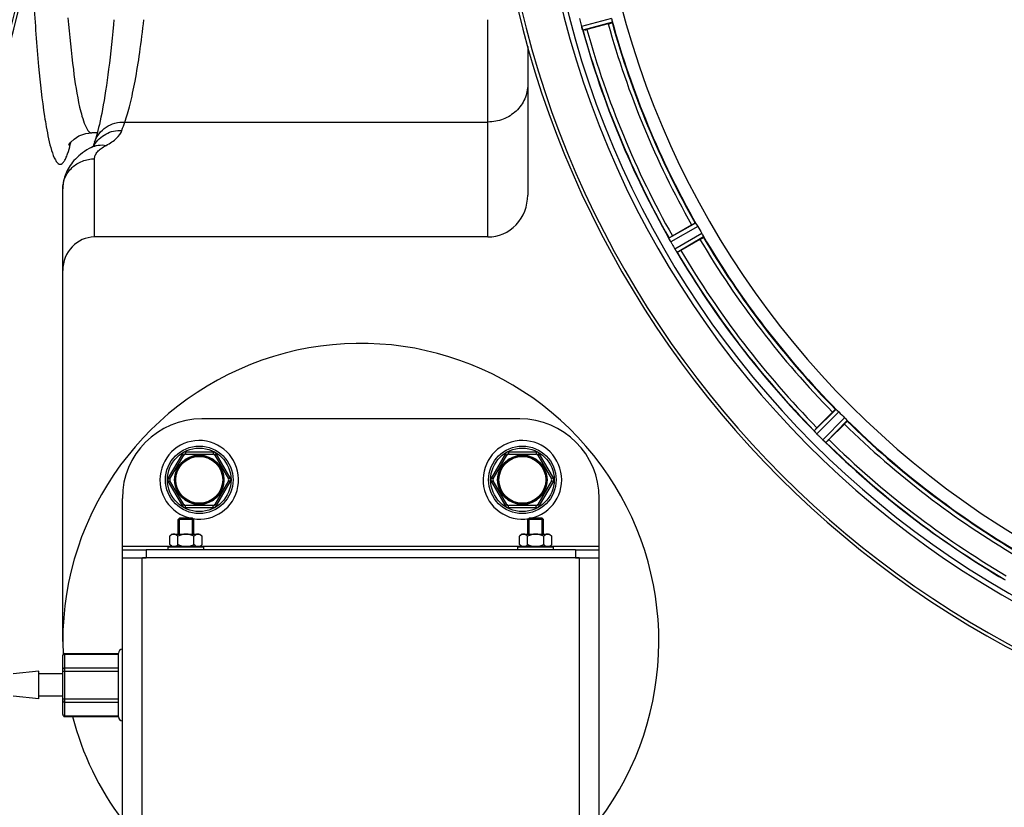
# Model space of a CAD drawing. Units: millimetres. Extents: x -2037 to 3419, y -204 to 3065.
# Drawn here: x 655 to 903, y 38 to 236 of the extents above; entities that cross this region are included whole.
import ezdxf

# ---------------------------------------------------------------- set-up
doc = ezdxf.new("R2010")
doc.units = ezdxf.units.MM
doc.header["$LTSCALE"] = 46.255
doc.layers.get('0').update_dxf_attribs({"linetype": 'CONTINUOUS'})
for name, color, linetype in [('02___PRT_ALL_AXES', 7, 'CONTINUOUS'), ('BEZUGSACHSEN', 7, 'CONTINUOUS'), ('FASEN', 7, 'CONTINUOUS'), ('RUNDUNGEN', 7, 'CONTINUOUS')]:
    doc.layers.add(name, color=color, linetype=linetype)

msp = doc.modelspace()

# ---------------------------------------------------------------- linework, layer by layer
at = {"color": 9, "linetype": 'Continuous'}
for p, q in [((803.687, 236.664), (796.128, 234.599)), ((803.891, 235.683), (796.459, 233.653)), ((824.83, 185.131), (818.139, 181.311)), ((825.38, 184.293), (818.575, 180.408)), ((826.392, 182.539), (819.625, 178.589)), ((826.843, 181.644), (820.19, 177.76)), ((860.152, 138.235), (854.678, 132.814)), ((860.9, 137.568), (855.332, 132.054)), ((862.332, 136.136), (856.818, 130.568)), ((862.999, 135.388), (857.578, 129.914)), ((680.597, 103.833), (692.897, 103.833)), ((700.297, 103.833), (780.897, 103.833)), ((788.297, 103.833), (800.597, 103.833))]:
    msp.add_line(p, q, dxfattribs=at)
at = {"color": 7, "linetype": 'Continuous'}
for p, q in [((802.854, 235.299), (797.486, 233.861)), ((672.909, 207.833), (672.91, 207.833)), ((819.013, 181.89), (823.826, 184.669)), ((825.941, 181.006), (821.128, 178.227)), ((855.372, 133.599), (859.302, 137.529)), ((862.293, 134.538), (858.363, 130.608)), ((694.597, 106.833), (694.597, 110.483)), ((694.947, 110.833), (698.247, 110.833)), ((694.947, 106.833), (694.947, 110.833)), ((698.247, 106.833), (698.247, 110.833)), ((698.597, 106.833), (698.597, 110.483)), ((782.597, 106.833), (782.597, 110.483)), ((782.947, 110.833), (786.247, 110.833)), ((782.947, 106.833), (782.947, 110.833)), ((786.247, 106.833), (786.247, 110.833)), ((786.597, 106.833), (786.597, 110.483)), ((693.097, 106.833), (692.555, 106.291)), ((693.098, 106.833), (700.095, 106.833)), ((700.097, 106.833), (700.638, 106.291)), ((781.097, 106.833), (780.555, 106.291)), ((781.098, 106.833), (788.095, 106.833)), ((788.097, 106.833), (788.638, 106.291)), ((692.555, 104.174), (692.555, 106.291)), ((692.555, 104.174), (692.947, 103.783)), ((694.576, 104.174), (694.576, 106.291)), ((698.617, 104.174), (698.617, 106.291)), ((700.638, 104.174), (700.247, 103.783)), ((700.638, 104.174), (700.638, 106.291)), ((780.555, 104.174), (780.555, 106.291)), ((780.555, 104.174), (780.947, 103.783)), ((782.576, 104.174), (782.576, 106.291)), ((786.617, 104.174), (786.617, 106.291)), ((788.638, 104.174), (788.247, 103.783)), ((788.638, 104.174), (788.638, 106.291)), ((680.597, 100.833), (680.597, 103.833)), ((680.597, 102.833), (686.597, 102.833)), ((692.097, 103.633), (701.097, 103.633)), ((692.097, 102.833), (692.097, 103.633)), ((692.947, 103.783), (700.247, 103.783)), ((693.647, 103.783), (693.647, 103.633)), ((699.547, 103.783), (699.547, 103.633)), ((701.097, 102.833), (701.097, 103.633)), ((780.097, 103.633), (789.097, 103.633)), ((780.097, 102.833), (780.097, 103.633)), ((780.947, 103.783), (788.247, 103.783)), ((781.647, 103.783), (781.647, 103.633)), ((787.547, 103.783), (787.547, 103.633)), ((789.097, 102.833), (789.097, 103.633)), ((794.597, 102.833), (800.597, 102.833)), ((800.597, 100.833), (800.597, 103.833)), ((686.597, 100.833), (685.658, 100.833)), ((795.535, 100.833), (794.597, 100.833))]:
    msp.add_line(p, q, dxfattribs=at)
msp.add_lwpolyline([(667.168, 204.92), (667.103, 204.76), (667.246, 205), (667.639, 205.517), (668.444, 206.29), (669.68, 207.079), (671.377, 207.671), (672.91, 207.833)], dxfattribs=at)
for centre, radius in [((699.938, 120.491), 6.225), ((699.938, 120.491), 6), ((781.255, 120.491), 6.225), ((781.255, 120.491), 6)]:
    msp.add_circle(centre, radius, dxfattribs=at)
for centre, radius, start, end in [((414.097, 295.833), 247.056, 195, 165), ((1020.597, 295.833), 247.056, 15, 345), ((1020.597, 295.833), 236.237, 0.97018, 359.02982), ((1020.597, 295.833), 221.628, 90, 270), ((1029.303, 298.153), 241.681, 194.74816, 194.91417), ((1023.499, 296.607), 235.675, 194.91418, 195.25466), ((1020.597, 295.833), 225, 195.53208, 209.47036), ((802.816, 236.424), 6.932, 195.34263, 196.56139), ((802.791, 236.415), 6.907, 196.55136, 197.7187), ((1020.597, 295.833), 232.558, 195.51248, 209.48758), ((791.071, 257.729), 24.715, 283.88554, 285.04368), ((1016.867, 293.679), 220.528, 209.73697, 210.26303), ((811.209, 177.661), 7.811, 25.53768, 26.01066), ((832.792, 158.021), 27.561, 119.99829, 120.55276), ((1020.597, 295.833), 225, 210.52969, 224.47031), ((825.178, 184.13), 7.58, 206.44371, 207.39691), ((824.923, 184.005), 7.297, 206.45441, 207.44627), ((824.583, 183.83), 6.915, 207.46219, 209.66786), ((824.202, 183.632), 6.485, 207.46008, 208.70568), ((825.639, 184.417), 8.123, 208.69484, 209.57585), ((1024.999, 298.374), 237.754, 209.74679, 209.91554), ((1024.857, 298.292), 237.591, 209.91555, 210.25329), ((826.815, 182.812), 8.339, 210.42696, 211.09239), ((825.611, 182.092), 6.936, 210.33968, 211.55771), ((825.62, 182.09), 6.942, 211.08641, 211.96574), ((825.63, 182.102), 6.957, 211.55029, 212.4742), ((825.268, 181.876), 6.53, 212.01063, 213.21436), ((825.594, 182.08), 6.915, 212.48231, 213.15502), ((828.83, 184.21), 10.79, 213.22065, 213.83836), ((826.917, 182.948), 8.498, 213.16935, 213.9533), ((812.818, 173.076), 8.713, 34.00813, 34.53457), ((1020.597, 295.833), 232.558, 210.51254, 224.48758), ((808.754, 199.621), 24.715, 298.88554, 300.04368), ((740.597, 79.833), 75, 323.13359, 182.52323), ((1017.571, 292.807), 220.556, 224.737, 225.263), ((1020.597, 295.833), 225, 225.52969, 239.47031), ((848.936, 127.502), 7.801, 40.5312, 41.00507), ((872.835, 116.109), 24.715, 134.95632, 136.11446), ((860.632, 137.254), 7.426, 221.48605, 222.43554), ((860.476, 137.119), 7.219, 221.4988, 222.47797), ((860.244, 136.909), 6.906, 222.49176, 224.66744), ((859.942, 136.632), 6.497, 222.49623, 223.70528), ((861.118, 137.755), 8.123, 223.69485, 224.57585), ((1024.162, 299.397), 237.712, 224.74677, 224.91556), ((1024.122, 299.358), 237.657, 224.9156, 225.25324), ((699.938, 120.491), 9.9, 260.71165, 257.84916), ((781.255, 120.491), 9.9, 282.15084, 279.28835), ((862.095, 135.918), 7.515, 225.38665, 226.96703), ((861.686, 135.495), 6.926, 225.33992, 226.55941), ((861.704, 135.513), 6.952, 226.55208, 227.4639), ((861.434, 135.223), 6.555, 227.04738, 228.22747), ((861.681, 135.488), 6.918, 227.47237, 228.17553), ((864.287, 138.418), 10.838, 228.2316, 228.83679), ((862.744, 136.68), 8.515, 228.18881, 228.95845), ((851.802, 123.636), 8.51, 49.00827, 49.52619), ((1020.597, 295.833), 232.558, 225.51242, 239.48746), ((840.873, 148.071), 24.715, 313.88554, 315.04368), ((693.718, 105.499), 1.36, 115.14251, 118.55181), ((781.718, 105.499), 1.36, 115.14251, 118.55181), ((740.597, 79.833), 75, 194.61915, 216.86641)]:
    msp.add_arc(centre, radius, start, end, dxfattribs=at)
at = {"color": 9, "linetype": 'Continuous'}
for centre, radius, start, end in [((414.097, 295.833), 246.237, 195, 165), ((1020.597, 295.833), 246.237, 15, 345), ((1020.597, 295.833), 224.863, 195.43936, 209.5631), ((1020.597, 295.833), 232.635, 195.44849, 209.55397), ((1020.597, 295.833), 231.557, 195.52333, 209.47667), ((1020.597, 295.833), 226, 195.5362, 209.4638), ((626.323, 215.276), 42.465, 345.84714, 346.58796), ((1020.597, 295.833), 226, 210.5362, 224.4638), ((1020.597, 295.833), 224.863, 210.43702, 224.56309), ((1020.597, 295.833), 232.635, 210.44616, 224.55396), ((1020.597, 295.833), 231.557, 210.52333, 224.47667), ((1020.597, 295.833), 226, 225.5362, 239.4638), ((1020.597, 295.833), 224.863, 225.43691, 239.56298), ((1020.597, 295.833), 232.635, 225.44604, 239.55384), ((1020.597, 295.833), 231.557, 225.52333, 239.47667)]:
    msp.add_arc(centre, radius, start, end, dxfattribs=at)
for points, knots in [([(658.309, 240.77), (658.63, 235.357), (659.322, 225.74), (660.376, 216.15), (661.011, 211.978)], [0, 0, 0, 0, 0.5623622, 1, 1, 1, 1]), ([(666.9, 236.758), (667.263, 232.413), (668.012, 224.913), (669.146, 217.448), (669.847, 214.348)], [0, 0, 0, 0, 0.578326, 1, 1, 1, 1]), ([(669.847, 214.348), (670.2, 212.784), (670.719, 210.726), (671.769, 208.582), (672.367, 207.97), (672.661, 207.873)], [0, 0, 0, 0, 0.6674218, 0.8710845, 1, 1, 1, 1]), ([(661.011, 211.978), (661.144, 211.104), (661.617, 208.216), (662.19, 205.333), (662.79, 203.379)], [0, 0, 0, 0, 0.3019455, 1, 1, 1, 1]), ([(672.661, 207.873), (672.701, 207.86), (672.783, 207.84), (672.867, 207.833), (672.908, 207.833)], [0, 0, 0, 0, 0.5064482, 1, 1, 1, 1]), ([(662.79, 203.379), (663.039, 202.57), (663.405, 201.489), (664.122, 200.381), (664.624, 199.948), (665.222, 199.937), (665.729, 200.358), (666.189, 201.055), (666.455, 201.644), (666.593, 201.986)], [0, 0, 0, 0, 0.3655197, 0.4850292, 0.5699052, 0.6389808, 0.7227044, 0.8406999, 1, 1, 1, 1]), ([(666.593, 201.986), (666.674, 202.187), (667.028, 203.139), (667.303, 204.119), (667.498, 204.893)], [0, 0, 0, 0, 0.2138022, 1, 1, 1, 1])]:
    msp.add_open_spline(points, degree=3, knots=knots, dxfattribs=at)
at = {"color": 7, "linetype": 'Continuous'}
for points, knots in [([(802.854, 235.299), (802.977, 235.332), (803.204, 235.395), (803.473, 235.472), (803.641, 235.526), (803.735, 235.554), (803.775, 235.576), (803.813, 235.585), (803.811, 235.592)], [0, 0, 0, 0, 0.381637, 0.7061671, 0.8303182, 0.922474, 0.9795357, 1, 1, 1, 1]), ([(803.687, 236.664), (803.704, 236.602), (803.763, 236.378), (803.808, 236.15), (803.844, 235.986)], [0, 0, 0, 0, 0.2755423, 1, 1, 1, 1]), ([(803.845, 235.986), (803.86, 235.915), (803.884, 235.82), (803.892, 235.723), (803.896, 235.689), (803.891, 235.683)], [0, 0, 0, 0, 0.7134843, 0.9124765, 1, 1, 1, 1]), ([(796.128, 234.599), (796.145, 234.538), (796.209, 234.315), (796.284, 234.095), (796.342, 233.937)], [0, 0, 0, 0, 0.2742023, 1, 1, 1, 1]), ([(796.367, 233.865), (796.356, 233.897), (796.303, 234.046), (796.25, 234.195), (796.212, 234.313)], [0, 0, 0, 0, 0.2121163, 1, 1, 1, 1]), ([(796.459, 233.653), (796.437, 233.66), (796.418, 233.757), (796.383, 233.82), (796.364, 233.874)], [0, 0, 0, 0, 0.2873303, 1, 1, 1, 1]), ([(823.826, 184.669), (823.936, 184.733), (824.141, 184.849), (824.385, 184.985), (824.543, 185.065), (824.629, 185.112), (824.672, 185.124), (824.706, 185.145), (824.709, 185.139)], [0, 0, 0, 0, 0.381637, 0.7061671, 0.8303182, 0.922474, 0.9795357, 1, 1, 1, 1]), ([(824.83, 185.131), (824.839, 185.13), (824.859, 185.103), (824.922, 185.028), (824.973, 184.945), (825.012, 184.883)], [0, 0, 0, 0, 0.0871645, 0.2861696, 1, 1, 1, 1]), ([(825.012, 184.883), (825.039, 184.841), (825.166, 184.647), (825.289, 184.451), (825.38, 184.293)], [0, 0, 0, 0, 0.2151605, 1, 1, 1, 1]), ([(818.139, 181.299), (818.139, 181.302), (818.138, 181.306), (818.139, 181.31), (818.139, 181.311)], [0, 0, 0, 0, 0.6128262, 1, 1, 1, 1]), ([(818.229, 181.087), (818.217, 181.112), (818.185, 181.182), (818.148, 181.251), (818.139, 181.299)], [0, 0, 0, 0, 0.3616317, 1, 1, 1, 1]), ([(818.39, 180.754), (818.378, 180.779), (818.333, 180.87), (818.289, 180.962), (818.257, 181.029)], [0, 0, 0, 0, 0.2717036, 1, 1, 1, 1]), ([(818.258, 181.027), (818.268, 181.007), (818.311, 180.915), (818.355, 180.824), (818.39, 180.754)], [0, 0, 0, 0, 0.2261049, 1, 1, 1, 1]), ([(825.941, 181.006), (826.051, 181.07), (826.254, 181.189), (826.494, 181.333), (826.642, 181.429), (826.726, 181.48), (826.758, 181.511), (826.793, 181.53), (826.789, 181.536)], [0, 0, 0, 0, 0.381637, 0.7061671, 0.8303182, 0.922474, 0.9795357, 1, 1, 1, 1]), ([(826.392, 182.539), (826.424, 182.484), (826.539, 182.283), (826.642, 182.075), (826.719, 181.926)], [0, 0, 0, 0, 0.2754816, 1, 1, 1, 1]), ([(826.72, 181.926), (826.753, 181.861), (826.8, 181.775), (826.833, 181.684), (826.847, 181.653), (826.843, 181.644)], [0, 0, 0, 0, 0.7138163, 0.91282, 1, 1, 1, 1]), ([(820.19, 177.76), (820.166, 177.762), (820.122, 177.85), (820.073, 177.902), (820.041, 177.95)], [0, 0, 0, 0, 0.2876862, 1, 1, 1, 1]), ([(859.302, 137.529), (859.392, 137.619), (859.56, 137.784), (859.761, 137.978), (859.892, 138.097), (859.963, 138.164), (860.002, 138.188), (860.029, 138.216), (860.034, 138.211)], [0, 0, 0, 0, 0.381637, 0.7061671, 0.8303182, 0.922474, 0.9795357, 1, 1, 1, 1]), ([(860.152, 138.235), (860.161, 138.236), (860.188, 138.215), (860.267, 138.16), (860.338, 138.092), (860.392, 138.043)], [0, 0, 0, 0, 0.0871633, 0.2861674, 1, 1, 1, 1]), ([(860.392, 138.043), (860.429, 138.009), (860.602, 137.855), (860.772, 137.697), (860.9, 137.568)], [0, 0, 0, 0, 0.2151603, 1, 1, 1, 1]), ([(862.293, 134.538), (862.383, 134.628), (862.548, 134.795), (862.742, 134.997), (862.861, 135.128), (862.928, 135.199), (862.952, 135.238), (862.98, 135.265), (862.975, 135.269)], [0, 0, 0, 0, 0.381637, 0.7061671, 0.8303182, 0.922474, 0.9795357, 1, 1, 1, 1]), ([(862.332, 136.136), (862.377, 136.091), (862.54, 135.926), (862.693, 135.752), (862.807, 135.628)], [0, 0, 0, 0, 0.2754768, 1, 1, 1, 1]), ([(862.807, 135.628), (862.857, 135.574), (862.924, 135.503), (862.979, 135.424), (863, 135.397), (862.999, 135.388)], [0, 0, 0, 0, 0.7138327, 0.9128366, 1, 1, 1, 1]), ([(854.681, 132.802), (854.68, 132.804), (854.679, 132.808), (854.678, 132.812), (854.678, 132.814)], [0, 0, 0, 0, 0.612881, 1, 1, 1, 1]), ([(854.823, 132.621), (854.805, 132.642), (854.756, 132.701), (854.702, 132.758), (854.681, 132.802)], [0, 0, 0, 0, 0.3616048, 1, 1, 1, 1]), ([(855.069, 132.335), (855.05, 132.356), (854.982, 132.435), (854.915, 132.514), (854.865, 132.571)], [0, 0, 0, 0, 0.2719584, 1, 1, 1, 1]), ([(854.866, 132.57), (854.881, 132.552), (854.948, 132.473), (855.016, 132.395), (855.069, 132.335)], [0, 0, 0, 0, 0.2257908, 1, 1, 1, 1]), ([(857.578, 129.914), (857.555, 129.91), (857.489, 129.984), (857.428, 130.021), (857.385, 130.059)], [0, 0, 0, 0, 0.2877045, 1, 1, 1, 1]), ([(693.068, 106.694), (693.023, 106.669), (692.837, 106.555), (692.673, 106.409), (692.555, 106.291)], [0, 0, 0, 0, 0.2367331, 1, 1, 1, 1]), ([(693.566, 106.833), (693.53, 106.833), (693.383, 106.823), (693.241, 106.777), (693.14, 106.73)], [0, 0, 0, 0, 0.2440305, 1, 1, 1, 1]), ([(694.576, 106.291), (694.499, 106.367), (694.345, 106.509), (694.097, 106.685), (693.837, 106.803), (693.654, 106.833), (693.566, 106.833)], [0, 0, 0, 0, 0.2760236, 0.5340725, 0.7735073, 1, 1, 1, 1]), ([(696.597, 106.833), (696.246, 106.833), (695.541, 106.721), (694.89, 106.448), (694.576, 106.291)], [0, 0, 0, 0, 0.4999097, 1, 1, 1, 1]), ([(698.617, 106.291), (698.303, 106.448), (697.652, 106.721), (696.947, 106.833), (696.597, 106.833)], [0, 0, 0, 0, 0.5003193, 1, 1, 1, 1]), ([(699.628, 106.833), (699.447, 106.833), (699.165, 106.736), (698.848, 106.51), (698.694, 106.367), (698.617, 106.291)], [0, 0, 0, 0, 0.4639802, 0.7229528, 1, 1, 1, 1]), ([(700.126, 106.694), (700.086, 106.715), (699.93, 106.792), (699.756, 106.833), (699.628, 106.833)], [0, 0, 0, 0, 0.2617359, 1, 1, 1, 1]), ([(700.638, 106.291), (700.598, 106.332), (700.44, 106.482), (700.266, 106.617), (700.126, 106.694)], [0, 0, 0, 0, 0.2632534, 1, 1, 1, 1]), ([(781.068, 106.694), (781.023, 106.669), (780.837, 106.555), (780.673, 106.409), (780.555, 106.291)], [0, 0, 0, 0, 0.2367331, 1, 1, 1, 1]), ([(781.566, 106.833), (781.53, 106.833), (781.383, 106.823), (781.241, 106.777), (781.14, 106.73)], [0, 0, 0, 0, 0.2440305, 1, 1, 1, 1]), ([(782.576, 106.291), (782.499, 106.367), (782.345, 106.509), (782.097, 106.685), (781.837, 106.803), (781.654, 106.833), (781.566, 106.833)], [0, 0, 0, 0, 0.2760236, 0.5340725, 0.7735073, 1, 1, 1, 1]), ([(784.597, 106.833), (784.246, 106.833), (783.541, 106.721), (782.89, 106.448), (782.576, 106.291)], [0, 0, 0, 0, 0.4999097, 1, 1, 1, 1]), ([(786.617, 106.291), (786.303, 106.448), (785.652, 106.721), (784.947, 106.833), (784.597, 106.833)], [0, 0, 0, 0, 0.5003193, 1, 1, 1, 1]), ([(787.628, 106.833), (787.447, 106.833), (787.165, 106.736), (786.848, 106.51), (786.694, 106.367), (786.617, 106.291)], [0, 0, 0, 0, 0.4639802, 0.7229528, 1, 1, 1, 1]), ([(788.126, 106.694), (788.086, 106.715), (787.93, 106.792), (787.756, 106.833), (787.628, 106.833)], [0, 0, 0, 0, 0.2617359, 1, 1, 1, 1]), ([(788.638, 106.291), (788.598, 106.332), (788.44, 106.482), (788.266, 106.617), (788.126, 106.694)], [0, 0, 0, 0, 0.2632534, 1, 1, 1, 1]), ([(693.048, 103.783), (693.004, 103.807), (692.827, 103.92), (692.668, 104.061), (692.555, 104.174)], [0, 0, 0, 0, 0.2372618, 1, 1, 1, 1]), ([(694.576, 104.174), (694.537, 104.135), (694.385, 103.99), (694.218, 103.859), (694.083, 103.783)], [0, 0, 0, 0, 0.2626751, 1, 1, 1, 1]), ([(699.11, 103.783), (699.067, 103.807), (698.889, 103.92), (698.731, 104.061), (698.617, 104.174)], [0, 0, 0, 0, 0.2372618, 1, 1, 1, 1]), ([(700.638, 104.174), (700.599, 104.135), (700.447, 103.99), (700.28, 103.859), (700.145, 103.783)], [0, 0, 0, 0, 0.2626751, 1, 1, 1, 1]), ([(781.048, 103.783), (781.004, 103.807), (780.827, 103.92), (780.668, 104.061), (780.555, 104.174)], [0, 0, 0, 0, 0.2372618, 1, 1, 1, 1]), ([(782.576, 104.174), (782.537, 104.135), (782.385, 103.99), (782.218, 103.859), (782.083, 103.783)], [0, 0, 0, 0, 0.2626751, 1, 1, 1, 1]), ([(787.11, 103.783), (787.067, 103.807), (786.889, 103.92), (786.731, 104.061), (786.617, 104.174)], [0, 0, 0, 0, 0.2372618, 1, 1, 1, 1]), ([(788.638, 104.174), (788.599, 104.135), (788.447, 103.99), (788.28, 103.859), (788.145, 103.783)], [0, 0, 0, 0, 0.2626751, 1, 1, 1, 1])]:
    msp.add_open_spline(points, degree=3, knots=knots, dxfattribs=at)
for points in [[(796.342, 233.937), (796.349, 233.917), (796.356, 233.896), (796.364, 233.876)], [(818.229, 181.087), (818.239, 181.067), (818.248, 181.046), (818.259, 181.026)], [(819.868, 178.202), (819.913, 178.136), (819.957, 178.07), (820.003, 178.005)], [(819.996, 178.016), (819.953, 178.078), (819.91, 178.139), (819.869, 178.202)], [(820.003, 178.005), (820.015, 177.987), (820.027, 177.969), (820.04, 177.951)], [(854.823, 132.621), (854.837, 132.603), (854.852, 132.586), (854.867, 132.569)], [(857.326, 130.109), (857.268, 130.159), (857.21, 130.208), (857.153, 130.258)], [(857.153, 130.258), (857.213, 130.206), (857.273, 130.153), (857.334, 130.102)], [(857.334, 130.102), (857.351, 130.088), (857.367, 130.074), (857.384, 130.06)], [(695.561, 103.783), (695.221, 103.879), (694.892, 104.016), (694.576, 104.174)], [(698.617, 104.174), (698.301, 104.016), (697.972, 103.879), (697.632, 103.783)], [(783.561, 103.783), (783.221, 103.879), (782.892, 104.016), (782.576, 104.174)], [(786.617, 104.174), (786.301, 104.016), (785.972, 103.879), (785.632, 103.783)]]:
    msp.add_open_spline(points, degree=3, dxfattribs=at)
at = {"layer": '02___PRT_ALL_AXES', "color": 7, "linetype": 'Continuous'}
msp.add_line((674.294, 207.833), (672.906, 207.833), dxfattribs=at)
at = {"layer": 'BEZUGSACHSEN', "color": 7, "linetype": 'Continuous'}
for p, q in [((659.597, 72.333), (653.097, 71.633)), ((659.597, 65.333), (659.597, 72.333)), ((665.597, 71.633), (659.597, 71.633)), ((659.597, 65.333), (653.097, 66.033)), ((665.597, 66.033), (659.597, 66.033))]:
    msp.add_line(p, q, dxfattribs=at)
msp.add_arc((1020.597, 295.833), 235, 90, 270, dxfattribs=at)
at = {"layer": 'FASEN', "color": 7, "linetype": 'Continuous'}
for p, q in [((694.947, 110.832), (694.597, 110.482)), ((698.597, 110.483), (694.597, 110.483)), ((698.246, 110.833), (694.947, 110.833)), ((698.247, 110.832), (698.597, 110.482)), ((782.947, 110.832), (782.597, 110.482)), ((786.597, 110.483), (782.597, 110.483)), ((786.246, 110.833), (782.947, 110.833)), ((786.247, 110.832), (786.597, 110.482))]:
    msp.add_line(p, q, dxfattribs=at)
at = {"layer": 'RUNDUNGEN', "color": 9, "linetype": 'Continuous'}
for p, q in [((772.597, 181.625), (772.597, 236.333)), ((681.196, 210.566), (772.597, 210.566)), ((673.597, 181.625), (673.597, 201.313)), ((695.608, 126.991), (692.144, 120.991)), ((695.608, 126.991), (696.041, 126.741)), ((703.402, 127.491), (696.474, 127.491)), ((696.474, 127.491), (696.474, 126.991)), ((703.402, 127.491), (703.402, 126.991)), ((704.268, 126.991), (703.835, 126.741)), ((707.732, 120.991), (704.268, 126.991)), ((776.925, 126.991), (773.461, 120.991)), ((776.925, 126.991), (777.358, 126.741)), ((784.719, 127.491), (777.791, 127.491)), ((777.791, 127.491), (777.791, 126.991)), ((784.719, 127.491), (784.719, 126.991)), ((785.585, 126.991), (785.152, 126.741)), ((789.049, 120.991), (785.585, 126.991)), ((692.144, 120.991), (692.577, 120.741)), ((692.144, 119.991), (692.577, 120.241)), ((692.144, 119.991), (695.608, 113.991)), ((704.268, 113.991), (707.732, 119.991)), ((707.732, 120.991), (707.299, 120.741)), ((707.732, 119.991), (707.299, 120.241)), ((773.461, 120.991), (773.894, 120.741)), ((773.461, 119.991), (773.894, 120.241)), ((773.461, 119.991), (776.925, 113.991)), ((785.585, 113.991), (789.049, 119.991)), ((789.049, 120.991), (788.616, 120.741)), ((789.049, 119.991), (788.616, 120.241)), ((695.608, 113.991), (696.041, 114.241)), ((696.474, 113.491), (696.474, 113.991)), ((703.402, 113.491), (703.402, 113.991)), ((704.268, 113.991), (703.835, 114.241)), ((776.925, 113.991), (777.358, 114.241)), ((777.791, 113.491), (777.791, 113.991)), ((784.719, 113.491), (784.719, 113.991)), ((785.585, 113.991), (785.152, 114.241)), ((696.474, 113.491), (703.402, 113.491)), ((777.791, 113.491), (784.719, 113.491)), ((686.597, 102.833), (686.597, 100.833)), ((794.597, 102.833), (794.597, 100.833)), ((685.597, 10.833), (685.597, 100.833)), ((795.597, 10.833), (795.597, 100.833)), ((666.097, 60.904), (666.097, 76.761)), ((666.097, 76.627), (679.597, 76.627)), ((665.597, 72.297), (679.597, 72.297)), ((666.097, 73.163), (679.597, 73.163)), ((665.597, 65.368), (679.597, 65.368)), ((666.097, 64.502), (679.597, 64.502)), ((666.097, 61.038), (679.597, 61.038))]:
    msp.add_line(p, q, dxfattribs=at)
at = {"layer": 'RUNDUNGEN', "color": 7, "linetype": 'Continuous'}
for p, q in [((782.597, 229.604), (782.597, 192.18)), ((673.615, 205.541), (673.615, 205.541)), ((665.597, 79.833), (665.597, 193.734)), ((772.597, 181.625), (673.597, 181.625)), ((780.597, 135.833), (700.597, 135.833)), ((692.577, 120.741), (696.041, 126.741)), ((696.474, 126.991), (703.402, 126.991)), ((703.835, 126.741), (707.299, 120.741)), ((773.894, 120.741), (777.358, 126.741)), ((777.791, 126.991), (784.719, 126.991)), ((785.152, 126.741), (788.616, 120.741)), ((696.041, 114.241), (692.577, 120.241)), ((707.299, 120.241), (703.835, 114.241)), ((777.358, 114.241), (773.894, 120.241)), ((788.616, 120.241), (785.152, 114.241)), ((680.597, 103.833), (680.597, 115.833)), ((703.402, 113.991), (696.474, 113.991)), ((784.719, 113.991), (777.791, 113.991)), ((800.597, 103.833), (800.597, 115.833)), ((794.597, 102.833), (686.597, 102.833)), ((680.597, 100.833), (686.597, 100.833)), ((680.597, 12.833), (680.597, 100.833)), ((794.597, 100.833), (686.597, 100.833)), ((794.597, 100.833), (800.597, 100.833)), ((800.597, 12.833), (800.597, 100.833)), ((679.597, 60.833), (679.597, 76.833)), ((665.597, 61.404), (665.597, 76.261)), ((666.097, 76.761), (679.597, 76.761)), ((666.097, 60.904), (679.597, 60.904))]:
    msp.add_line(p, q, dxfattribs=at)
for points in [[(678.457, 236.333), (678.348, 235.115), (678.187, 233.396), (678.021, 231.715), (677.852, 230.072), (677.679, 228.469), (677.503, 226.907), (677.323, 225.388), (677.14, 223.911), (676.955, 222.478), (676.766, 221.091), (676.576, 219.751), (676.383, 218.458), (676.188, 217.215), (675.993, 216.021), (675.796, 214.878), (675.599, 213.788), (675.402, 212.751), (675.206, 211.768), (675.011, 210.841), (674.818, 209.969), (674.628, 209.155), (674.442, 208.399), (674.26, 207.702), (674.084, 207.064), (673.915, 206.484), (673.754, 205.964), (673.615, 205.541)], [(672.754, 204.164), (672.238, 203.881), (671.656, 203.536), (671.101, 203.178), (670.575, 202.809), (670.079, 202.43), (669.614, 202.044), (669.181, 201.651), (668.779, 201.255), (668.411, 200.859), (668.071, 200.461), (667.756, 200.059), (667.464, 199.651), (667.196, 199.24), (666.949, 198.823), (666.725, 198.402), (666.521, 197.978), (666.338, 197.548), (666.175, 197.115), (666.033, 196.678), (665.91, 196.237), (665.808, 195.793), (665.726, 195.347), (665.664, 194.898), (665.622, 194.448), (665.6, 193.996), (665.597, 193.734)], [(673.272, 204.463), (673.157, 204.391), (673.023, 204.312), (672.87, 204.226), (672.754, 204.164)], [(673.618, 204.712), (673.613, 204.707), (673.594, 204.691), (673.561, 204.664), (673.513, 204.628), (673.45, 204.582), (673.369, 204.527), (673.272, 204.463)]]:
    msp.add_lwpolyline(points, dxfattribs=at)
for centre in [(699.938, 120.491), (781.255, 120.491)]:
    msp.add_circle(centre, 8.5, dxfattribs=at)
at = {"layer": 'RUNDUNGEN', "color": 9, "linetype": 'Continuous'}
for centre, radius in [((699.938, 120.491), 8), ((699.938, 120.491), 5.9), ((781.255, 120.491), 8), ((781.255, 120.491), 5.9)]:
    msp.add_circle(centre, radius, dxfattribs=at)
at = {"layer": 'RUNDUNGEN', "color": 7, "linetype": 'Continuous'}
for centre, radius, start, end in [((414.097, 295.833), 247.056, 195, 165), ((1020.597, 295.833), 247.056, 15, 345), ((700.597, 115.833), 20, 90, 180), ((780.597, 115.833), 20, 0, 90), ((696.474, 126.491), 0.5, 90, 150), ((703.402, 126.491), 0.5, 30, 90), ((777.791, 126.491), 0.5, 90, 150), ((784.719, 126.491), 0.5, 30, 90), ((693.01, 120.491), 0.5, 150, 210), ((706.866, 120.491), 0.5, 330, 30), ((774.327, 120.491), 0.5, 150, 210), ((788.183, 120.491), 0.5, 330, 30), ((696.474, 114.491), 0.5, 210, 270), ((703.402, 114.491), 0.5, 270, 330), ((777.791, 114.491), 0.5, 210, 270), ((784.719, 114.491), 0.5, 270, 330), ((680.597, 76.833), 1, 90, 180), ((666.097, 76.261), 0.5, 90, 180.00048), ((666.097, 61.404), 0.5, 179.99952, 270), ((680.597, 60.833), 1, 180, 270)]:
    msp.add_arc(centre, radius, start, end, dxfattribs=at)
at = {"layer": 'RUNDUNGEN', "color": 9, "linetype": 'Continuous'}
for centre, radius, start, end in [((-110.07, 477.195), 834.981, 341.226163, 341.377974), ((679.669, 201.163), 7.138, 149.62893, 151.85517), ((696.474, 126.491), 1, 90, 150), ((703.402, 126.491), 1, 30, 90), ((777.791, 126.491), 1, 90, 150), ((784.719, 126.491), 1, 30, 90), ((693.01, 120.491), 1, 150, 210), ((706.866, 120.491), 1, 330, 30), ((774.327, 120.491), 1, 150, 210), ((788.183, 120.491), 1, 330, 30), ((696.474, 114.491), 1, 210, 270), ((703.402, 114.491), 1, 270, 330), ((777.791, 114.491), 1, 210, 270), ((784.719, 114.491), 1, 270, 330), ((665.991, 61.476), 0.395, 197.21794, 205.59018)]:
    msp.add_arc(centre, radius, start, end, dxfattribs=at)
at = {"layer": 'RUNDUNGEN', "color": 7, "linetype": 'Continuous'}
for centre, major_axis, start_param, end_param in [((772.597, 192.18), (0, 10.555), -3.1415927, -1.5707963), ((673.597, 173.181), (0, 8.444), 0, 1.5707963)]:
    msp.add_ellipse(centre, major_axis=major_axis, ratio=0.9474101, start_param=start_param, end_param=end_param, dxfattribs=at)
at = {"layer": 'RUNDUNGEN', "color": 9, "linetype": 'Continuous'}
for points, knots in [([(681.196, 210.566), (681.445, 211.244), (681.928, 212.726), (682.585, 215.142), (683.222, 217.9), (684.08, 222.222), (685.059, 228.398), (685.692, 233.559), (685.994, 236.331)], [0, 0, 0, 0, 0.0826088, 0.1779637, 0.2858697, 0.4060184, 0.681365, 1, 1, 1, 1]), ([(782.597, 220.04), (782.597, 219.42), (782.467, 218.175), (781.892, 216.384), (780.959, 214.734), (779.706, 213.29), (778.18, 212.107), (776.441, 211.228), (774.557, 210.687), (773.25, 210.566), (772.597, 210.566)], [0, 0, 0, 0, 0.1216687, 0.2438542, 0.3669883, 0.4913512, 0.6170304, 0.7439137, 0.8717111, 1, 1, 1, 1]), ([(673.511, 204.772), (673.852, 205.354), (674.71, 206.433), (676.399, 207.64), (678.374, 208.365), (679.784, 208.495), (680.487, 208.47)], [0, 0, 0, 0, 0.244724, 0.4926527, 0.7445333, 1, 1, 1, 1]), ([(673.615, 205.541), (673.868, 206.291), (674.638, 207.724), (676.44, 209.383), (678.704, 210.404), (680.368, 210.594), (681.196, 210.566)], [0, 0, 0, 0, 0.2445383, 0.4919012, 0.7437561, 1, 1, 1, 1]), ([(676.498, 204.673), (677.007, 204.943), (677.934, 205.493), (679.4, 206.644), (680.231, 207.717), (680.487, 208.47)], [0, 0, 0, 0, 0.3078779, 0.5744614, 1, 1, 1, 1]), ([(672.754, 204.164), (673.308, 204.457), (674.556, 204.852), (675.859, 204.797), (676.498, 204.673)], [0, 0, 0, 0, 0.4903367, 1, 1, 1, 1]), ([(673.597, 201.313), (673.597, 201.461), (673.629, 201.763), (673.826, 202.379), (674.342, 203.144), (675.285, 203.971), (676.062, 204.442), (676.498, 204.673)], [0, 0, 0, 0, 0.0954687, 0.1945655, 0.415199, 0.6807852, 1, 1, 1, 1]), ([(665.597, 193.734), (665.597, 194.23), (665.7, 195.226), (666.16, 196.659), (666.906, 197.978), (667.909, 199.134), (669.13, 200.081), (670.521, 200.784), (672.028, 201.216), (673.074, 201.313), (673.597, 201.313)], [0, 0, 0, 0, 0.1216686, 0.2438542, 0.3669883, 0.4913512, 0.6170304, 0.7439138, 0.8717111, 1, 1, 1, 1]), ([(665.635, 76.359), (665.673, 76.44), (665.812, 76.581), (666.001, 76.627), (666.097, 76.627)], [0, 0, 0, 0, 0.4824396, 1, 1, 1, 1]), ([(665.597, 72.73), (665.597, 72.786), (665.624, 72.904), (665.777, 73.098), (665.971, 73.163), (666.097, 73.163)], [0, 0, 0, 0, 0.2351572, 0.4805277, 1, 1, 1, 1]), ([(665.597, 64.935), (665.597, 64.879), (665.624, 64.761), (665.777, 64.568), (665.971, 64.502), (666.097, 64.502)], [0, 0, 0, 0, 0.2351572, 0.4805277, 1, 1, 1, 1]), ([(665.635, 61.306), (665.673, 61.225), (665.812, 61.084), (666.001, 61.038), (666.097, 61.038)], [0, 0, 0, 0, 0.4824396, 1, 1, 1, 1])]:
    msp.add_open_spline(points, degree=3, knots=knots, dxfattribs=at)
at = {"layer": 'RUNDUNGEN', "color": 7, "linetype": 'Continuous'}
msp.add_open_spline([(673.615, 205.541), (673.492, 205.176), (673.369, 204.811), (673.246, 204.446)], degree=3, dxfattribs=at)
at = {"layer": 'RUNDUNGEN', "color": 9, "linetype": 'Continuous'}
for points in [[(665.597, 76.194), (665.597, 76.25), (665.61, 76.308), (665.635, 76.359)], [(665.597, 61.471), (665.597, 61.434), (665.602, 61.395), (665.614, 61.359)]]:
    msp.add_open_spline(points, degree=3, dxfattribs=at)

doc.saveas('drawing.dxf')
